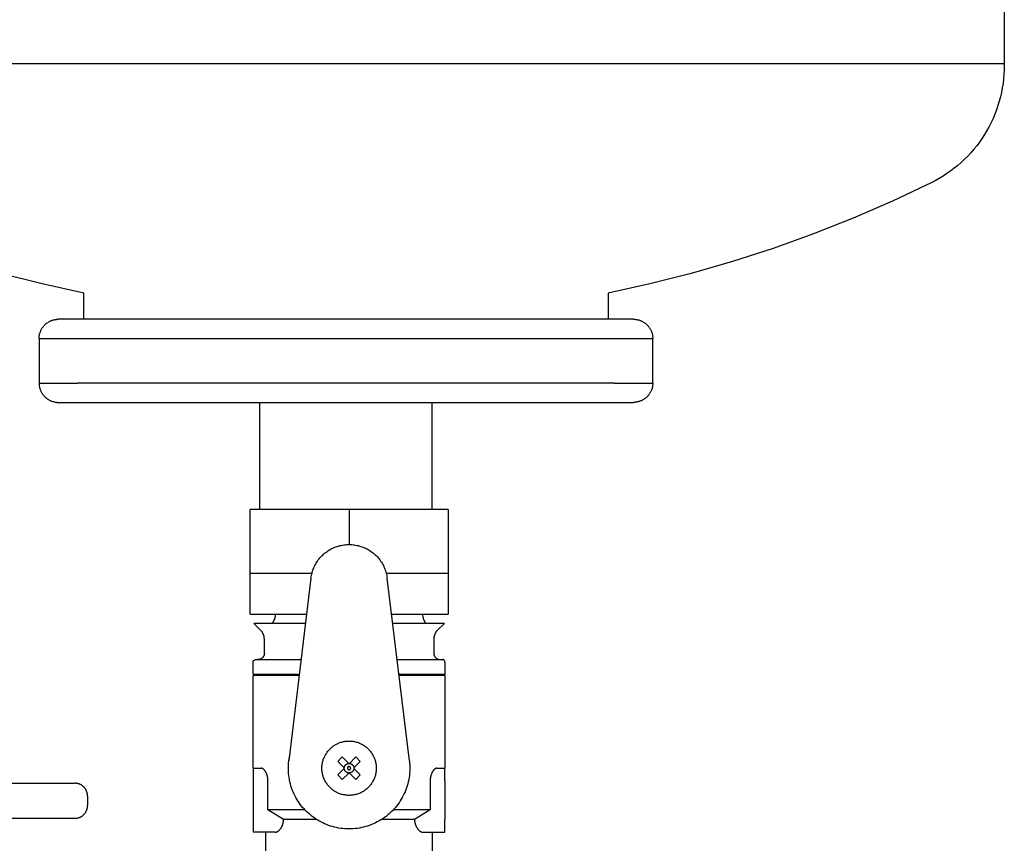
# Model space of a CAD drawing. Units: millimetres. Extents: x -1348 to 2265, y 3126 to 8023.
# Drawn here: x 2110 to 2264, y 5421 to 5550 of the extents above; entities that cross this region are included whole.
import ezdxf

# ---------------------------------------------------------------- set-up
doc = ezdxf.new("R2010")
doc.units = ezdxf.units.MM
doc.header["$LTSCALE"] = 100
for name, color, linetype, true_color in [('Make2D$Visible$Curves$0', 7, 'Continuous', 0xe6e6e6), ('Make2D$Visible$Curves$3DCOLOR40', 40, 'Continuous', 0xffbf00), ('Make2D$Visible$Curves$3DCPCOLOR124', 7, 'Continuous', 0x009972)]:
    doc.layers.add(name, color=color, linetype=linetype, true_color=true_color)

msp = doc.modelspace()

# ---------------------------------------------------------------- linework, layer by layer
at = {"layer": 'Make2D$Visible$Curves$0'}
for points in [[(2016.23, 5430.78), (2118.55, 5430.78)], [(2119.96, 5430.2), (2119.91, 5430.24), (2119.86, 5430.29), (2119.81, 5430.33), (2119.76, 5430.38), (2119.7, 5430.42), (2119.65, 5430.46), (2119.59, 5430.49), (2119.53, 5430.53), (2119.47, 5430.56), (2119.41, 5430.59), (2119.35, 5430.62), (2119.28, 5430.64), (2119.22, 5430.67), (2119.15, 5430.69), (2119.09, 5430.71), (2119.02, 5430.73), (2118.96, 5430.74), (2118.89, 5430.75), (2118.82, 5430.76), (2118.75, 5430.77), (2118.69, 5430.78), (2118.62, 5430.78), (2118.55, 5430.78)], [(2120.55, 5428.78), (2120.55, 5428.85), (2120.55, 5428.92), (2120.54, 5428.99), (2120.53, 5429.06), (2120.52, 5429.12), (2120.51, 5429.19), (2120.49, 5429.26), (2120.48, 5429.32), (2120.46, 5429.39), (2120.43, 5429.45), (2120.41, 5429.52), (2120.38, 5429.58), (2120.36, 5429.64), (2120.33, 5429.7), (2120.29, 5429.76), (2120.26, 5429.82), (2120.22, 5429.88), (2120.18, 5429.94), (2120.14, 5429.99), (2120.1, 5430.04), (2120.06, 5430.1), (2120.01, 5430.15), (2119.96, 5430.2)], [(2120.55, 5428.78), (2120.55, 5427.28)], [(2119.96, 5425.87), (2120.01, 5425.92), (2120.06, 5425.97), (2120.1, 5426.02), (2120.14, 5426.07), (2120.18, 5426.13), (2120.22, 5426.19), (2120.26, 5426.24), (2120.29, 5426.3), (2120.33, 5426.36), (2120.36, 5426.42), (2120.38, 5426.49), (2120.41, 5426.55), (2120.43, 5426.61), (2120.46, 5426.68), (2120.48, 5426.74), (2120.49, 5426.81), (2120.51, 5426.88), (2120.52, 5426.94), (2120.53, 5427.01), (2120.54, 5427.08), (2120.55, 5427.15), (2120.55, 5427.21), (2120.55, 5427.28)], [(2118.55, 5425.28), (2118.62, 5425.28), (2118.69, 5425.29), (2118.75, 5425.29), (2118.82, 5425.3), (2118.89, 5425.31), (2118.96, 5425.32), (2119.02, 5425.34), (2119.09, 5425.36), (2119.15, 5425.38), (2119.22, 5425.4), (2119.28, 5425.42), (2119.35, 5425.45), (2119.41, 5425.48), (2119.47, 5425.51), (2119.53, 5425.54), (2119.59, 5425.57), (2119.65, 5425.61), (2119.7, 5425.65), (2119.76, 5425.69), (2119.81, 5425.73), (2119.86, 5425.78), (2119.91, 5425.82), (2119.96, 5425.87)], [(2118.55, 5425.28), (2016.23, 5425.28)]]:
    msp.add_lwpolyline(points, dxfattribs=at)
at = {"layer": 'Make2D$Visible$Curves$3DCOLOR40'}
for points in [[(2161.47, 5473.63), (2145.97, 5473.63)], [(2145.97, 5463.63), (2145.97, 5473.63)], [(2161.47, 5473.63), (2161.47, 5468.13)], [(2176.97, 5473.63), (2161.47, 5473.63)], [(2176.97, 5473.63), (2176.97, 5463.63)], [(2145.97, 5463.63), (2153.72, 5463.63)], [(2145.97, 5457.21), (2145.97, 5463.63)], [(2153.72, 5463.63), (2155.66, 5463.63)], [(2167.28, 5463.63), (2169.22, 5463.63)], [(2169.22, 5463.63), (2176.97, 5463.63)], [(2176.97, 5463.63), (2176.97, 5457.21)], [(2145.97, 5457.21), (2154.82, 5457.21)], [(2149.38, 5455.79), (2149.43, 5455.84), (2149.47, 5455.89), (2149.52, 5455.95), (2149.56, 5456), (2149.6, 5456.05), (2149.64, 5456.11), (2149.68, 5456.17), (2149.71, 5456.23), (2149.74, 5456.29), (2149.77, 5456.35), (2149.8, 5456.41), (2149.83, 5456.47), (2149.85, 5456.54), (2149.87, 5456.6), (2149.89, 5456.67), (2149.91, 5456.73), (2149.92, 5456.8), (2149.94, 5456.87), (2149.95, 5456.94), (2149.96, 5457), (2149.96, 5457.07), (2149.97, 5457.14), (2149.97, 5457.21)], [(2168.11, 5457.21), (2176.97, 5457.21)], [(2172.97, 5457.21), (2172.97, 5457.14), (2172.97, 5457.07), (2172.98, 5457), (2172.99, 5456.94), (2173, 5456.87), (2173.01, 5456.8), (2173.02, 5456.73), (2173.04, 5456.67), (2173.06, 5456.6), (2173.08, 5456.54), (2173.11, 5456.47), (2173.13, 5456.41), (2173.16, 5456.35), (2173.19, 5456.29), (2173.22, 5456.23), (2173.26, 5456.17), (2173.29, 5456.11), (2173.33, 5456.05), (2173.37, 5456), (2173.42, 5455.95), (2173.46, 5455.89), (2173.51, 5455.84), (2173.55, 5455.79)], [(2154.01, 5455.79), (2146.55, 5455.79)], [(2147.63, 5454.72), (2146.55, 5455.79)], [(2148.22, 5453.3), (2148.22, 5453.37), (2148.21, 5453.44), (2148.21, 5453.51), (2148.2, 5453.57), (2148.19, 5453.64), (2148.17, 5453.71), (2148.16, 5453.77), (2148.14, 5453.84), (2148.12, 5453.91), (2148.1, 5453.97), (2148.08, 5454.03), (2148.05, 5454.1), (2148.02, 5454.16), (2147.99, 5454.22), (2147.96, 5454.28), (2147.93, 5454.34), (2147.89, 5454.4), (2147.85, 5454.45), (2147.81, 5454.51), (2147.77, 5454.56), (2147.72, 5454.62), (2147.68, 5454.67), (2147.63, 5454.72)], [(2154.65, 5455.79), (2154.01, 5455.79)], [(2176.38, 5455.79), (2168.28, 5455.79)], [(2175.3, 5454.72), (2175.26, 5454.67), (2175.21, 5454.62), (2175.17, 5454.56), (2175.12, 5454.51), (2175.08, 5454.45), (2175.04, 5454.4), (2175.01, 5454.34), (2174.97, 5454.28), (2174.94, 5454.22), (2174.91, 5454.16), (2174.88, 5454.1), (2174.86, 5454.03), (2174.83, 5453.97), (2174.81, 5453.91), (2174.79, 5453.84), (2174.77, 5453.77), (2174.76, 5453.71), (2174.75, 5453.64), (2174.74, 5453.57), (2174.73, 5453.51), (2174.72, 5453.44), (2174.72, 5453.37), (2174.72, 5453.3)], [(2176.38, 5455.79), (2175.3, 5454.72)], [(2148.22, 5451.13), (2148.22, 5453.3)], [(2174.72, 5453.3), (2174.72, 5451.13)], [(2146.47, 5449.73), (2146.47, 5449.74), (2146.47, 5449.76), (2146.47, 5449.77), (2146.47, 5449.78), (2146.47, 5449.8), (2146.48, 5449.81), (2146.48, 5449.82), (2146.48, 5449.84), (2146.49, 5449.85), (2146.49, 5449.86), (2146.49, 5449.88), (2146.5, 5449.89), (2146.51, 5449.9), (2146.51, 5449.91), (2146.52, 5449.93), (2146.52, 5449.94), (2146.53, 5449.95), (2146.54, 5449.96), (2146.55, 5449.97), (2146.56, 5449.98), (2146.57, 5449.99), (2146.57, 5450), (2146.58, 5450.01), (2146.59, 5450.02), (2146.6, 5450.03), (2146.61, 5450.04), (2146.63, 5450.05), (2146.64, 5450.06), (2146.65, 5450.06), (2146.66, 5450.07), (2146.67, 5450.08), (2146.68, 5450.08), (2146.69, 5450.09), (2146.71, 5450.1), (2146.72, 5450.1), (2146.73, 5450.11), (2146.75, 5450.11), (2146.76, 5450.11), (2146.77, 5450.12), (2146.79, 5450.12), (2146.8, 5450.12), (2146.81, 5450.13), (2146.83, 5450.13), (2146.84, 5450.13), (2146.85, 5450.13), (2146.87, 5450.13)], [(2146.87, 5450.13), (2153.96, 5450.13)], [(2148.22, 5451.13), (2148.22, 5451.1), (2148.21, 5451.06), (2148.21, 5451.03), (2148.21, 5450.99), (2148.2, 5450.96), (2148.2, 5450.93), (2148.19, 5450.89), (2148.18, 5450.86), (2148.17, 5450.83), (2148.16, 5450.79), (2148.15, 5450.76), (2148.13, 5450.73), (2148.12, 5450.7), (2148.1, 5450.67), (2148.09, 5450.64), (2148.07, 5450.61), (2148.05, 5450.58), (2148.03, 5450.55), (2148.01, 5450.53), (2147.99, 5450.5), (2147.97, 5450.47), (2147.95, 5450.45), (2147.92, 5450.42), (2147.9, 5450.4), (2147.87, 5450.38), (2147.85, 5450.35), (2147.82, 5450.33), (2147.79, 5450.31), (2147.77, 5450.29), (2147.74, 5450.27), (2147.71, 5450.26), (2147.68, 5450.24), (2147.65, 5450.23), (2147.62, 5450.21), (2147.58, 5450.2), (2147.55, 5450.19), (2147.52, 5450.18), (2147.49, 5450.17), (2147.45, 5450.16), (2147.42, 5450.15), (2147.39, 5450.14), (2147.35, 5450.14), (2147.32, 5450.13), (2147.28, 5450.13), (2147.25, 5450.13), (2147.22, 5450.13)], [(2168.97, 5450.13), (2176.07, 5450.13)], [(2174.72, 5451.13), (2174.72, 5451.09), (2174.72, 5451.06), (2174.72, 5451.02), (2174.73, 5450.99), (2174.73, 5450.96), (2174.74, 5450.92), (2174.75, 5450.89), (2174.76, 5450.85), (2174.77, 5450.82), (2174.78, 5450.79), (2174.79, 5450.75), (2174.8, 5450.72), (2174.82, 5450.69), (2174.83, 5450.66), (2174.85, 5450.63), (2174.87, 5450.6), (2174.89, 5450.57), (2174.91, 5450.54), (2174.93, 5450.51), (2174.95, 5450.49), (2174.97, 5450.46), (2175, 5450.43), (2175.02, 5450.41), (2175.05, 5450.39), (2175.07, 5450.36), (2175.1, 5450.34), (2175.13, 5450.32), (2175.16, 5450.3), (2175.19, 5450.28), (2175.22, 5450.26), (2175.25, 5450.25), (2175.28, 5450.23), (2175.31, 5450.22), (2175.34, 5450.2), (2175.37, 5450.19), (2175.41, 5450.18), (2175.44, 5450.17), (2175.47, 5450.16), (2175.51, 5450.15), (2175.54, 5450.14), (2175.58, 5450.14), (2175.61, 5450.13), (2175.65, 5450.13), (2175.68, 5450.13), (2175.72, 5450.13)], [(2176.47, 5449.73), (2176.47, 5449.74), (2176.47, 5449.76), (2176.46, 5449.77), (2176.46, 5449.78), (2176.46, 5449.8), (2176.46, 5449.81), (2176.46, 5449.82), (2176.45, 5449.84), (2176.45, 5449.85), (2176.44, 5449.86), (2176.44, 5449.88), (2176.43, 5449.89), (2176.43, 5449.9), (2176.42, 5449.91), (2176.42, 5449.93), (2176.41, 5449.94), (2176.4, 5449.95), (2176.39, 5449.96), (2176.39, 5449.97), (2176.38, 5449.98), (2176.37, 5449.99), (2176.36, 5450), (2176.35, 5450.01), (2176.34, 5450.02), (2176.33, 5450.03), (2176.32, 5450.04), (2176.31, 5450.05), (2176.3, 5450.06), (2176.29, 5450.06), (2176.27, 5450.07), (2176.26, 5450.08), (2176.25, 5450.08), (2176.24, 5450.09), (2176.23, 5450.1), (2176.21, 5450.1), (2176.2, 5450.11), (2176.19, 5450.11), (2176.17, 5450.11), (2176.16, 5450.12), (2176.15, 5450.12), (2176.13, 5450.12), (2176.12, 5450.13), (2176.11, 5450.13), (2176.09, 5450.13), (2176.08, 5450.13), (2176.07, 5450.13)], [(2146.47, 5447.83), (2146.47, 5449.73)], [(2176.47, 5449.73), (2176.47, 5447.83)], [(2146.47, 5447.83), (2153.68, 5447.83)], [(2146.67, 5447.63), (2146.47, 5447.83)], [(2153.66, 5447.63), (2146.47, 5447.63)], [(2146.47, 5433.13), (2146.47, 5447.63)], [(2169.25, 5447.83), (2176.47, 5447.83)], [(2176.47, 5447.63), (2169.27, 5447.63)], [(2176.47, 5447.83), (2176.27, 5447.63)], [(2176.47, 5447.63), (2176.47, 5433.13)], [(2146.47, 5433.13), (2146.47, 5431.13)], [(2146.47, 5433.13), (2147.72, 5433.13)], [(2148.78, 5431.13), (2148.78, 5431.19), (2148.78, 5431.26), (2148.77, 5431.32), (2148.77, 5431.38), (2148.76, 5431.44), (2148.76, 5431.51), (2148.75, 5431.57), (2148.74, 5431.63), (2148.73, 5431.7), (2148.71, 5431.76), (2148.7, 5431.82), (2148.69, 5431.89), (2148.67, 5431.95), (2148.65, 5432.01), (2148.63, 5432.08), (2148.61, 5432.14), (2148.59, 5432.2), (2148.56, 5432.26), (2148.54, 5432.33), (2148.51, 5432.39), (2148.48, 5432.45), (2148.44, 5432.52), (2148.41, 5432.58), (2148.39, 5432.61), (2148.37, 5432.64), (2148.35, 5432.67), (2148.32, 5432.71), (2148.3, 5432.74), (2148.28, 5432.77), (2148.25, 5432.8), (2148.23, 5432.83), (2148.2, 5432.86), (2148.17, 5432.89), (2148.14, 5432.92), (2148.12, 5432.94), (2148.1, 5432.96), (2148.09, 5432.97), (2148.07, 5432.99), (2148.05, 5433), (2148.03, 5433.02), (2148, 5433.03), (2147.99, 5433.04), (2147.98, 5433.05), (2147.97, 5433.06), (2147.95, 5433.06), (2147.94, 5433.07), (2147.92, 5433.08), (2147.91, 5433.09), (2147.89, 5433.09), (2147.88, 5433.1), (2147.87, 5433.1), (2147.86, 5433.1), (2147.85, 5433.11), (2147.84, 5433.11), (2147.82, 5433.12), (2147.81, 5433.12), (2147.8, 5433.12), (2147.78, 5433.12), (2147.77, 5433.13), (2147.76, 5433.13), (2147.75, 5433.13), (2147.74, 5433.13), (2147.73, 5433.13), (2147.72, 5433.13)], [(2175.21, 5433.13), (2175.2, 5433.13), (2175.19, 5433.13), (2175.18, 5433.13), (2175.17, 5433.13), (2175.16, 5433.13), (2175.15, 5433.12), (2175.14, 5433.12), (2175.12, 5433.12), (2175.11, 5433.12), (2175.1, 5433.11), (2175.09, 5433.11), (2175.07, 5433.1), (2175.06, 5433.1), (2175.05, 5433.1), (2175.04, 5433.09), (2175.03, 5433.09), (2175.01, 5433.08), (2175, 5433.07), (2174.98, 5433.06), (2174.97, 5433.06), (2174.95, 5433.05), (2174.94, 5433.04), (2174.93, 5433.03), (2174.91, 5433.02), (2174.89, 5433), (2174.87, 5432.99), (2174.85, 5432.97), (2174.83, 5432.96), (2174.81, 5432.94), (2174.79, 5432.92), (2174.76, 5432.89), (2174.73, 5432.86), (2174.71, 5432.83), (2174.68, 5432.8), (2174.65, 5432.77), (2174.63, 5432.74), (2174.61, 5432.71), (2174.59, 5432.67), (2174.57, 5432.64), (2174.55, 5432.61), (2174.53, 5432.58), (2174.49, 5432.52), (2174.46, 5432.45), (2174.43, 5432.39), (2174.4, 5432.33), (2174.37, 5432.26), (2174.35, 5432.2), (2174.32, 5432.14), (2174.3, 5432.08), (2174.28, 5432.01), (2174.26, 5431.95), (2174.25, 5431.89), (2174.23, 5431.82), (2174.22, 5431.76), (2174.21, 5431.7), (2174.2, 5431.63), (2174.19, 5431.57), (2174.18, 5431.51), (2174.17, 5431.44), (2174.17, 5431.38), (2174.16, 5431.32), (2174.16, 5431.26), (2174.16, 5431.19), (2174.16, 5431.13)], [(2175.21, 5433.13), (2176.47, 5433.13)], [(2176.47, 5431.13), (2176.47, 5433.13)], [(2146.47, 5431.13), (2146.47, 5425.13)], [(2148.78, 5426.63), (2148.78, 5431.13)], [(2174.16, 5431.13), (2174.16, 5426.63)], [(2176.47, 5431.13), (2176.47, 5425.13)], [(2154.54, 5426.63), (2148.78, 5426.63)], [(2151.22, 5425.13), (2148.78, 5426.63)], [(2174.16, 5426.63), (2168.39, 5426.63)], [(2174.16, 5426.63), (2171.71, 5425.13)], [(2146.47, 5425.13), (2146.47, 5423.13)], [(2149.93, 5423.13), (2149.95, 5423.13), (2149.96, 5423.13), (2149.97, 5423.13), (2149.98, 5423.13), (2149.99, 5423.13), (2150, 5423.13), (2150.02, 5423.14), (2150.03, 5423.14), (2150.04, 5423.14), (2150.05, 5423.14), (2150.06, 5423.14), (2150.08, 5423.15), (2150.09, 5423.15), (2150.1, 5423.15), (2150.12, 5423.16), (2150.15, 5423.17), (2150.17, 5423.18), (2150.2, 5423.19), (2150.22, 5423.2), (2150.25, 5423.21), (2150.27, 5423.22), (2150.29, 5423.24), (2150.32, 5423.25), (2150.34, 5423.27), (2150.37, 5423.28), (2150.39, 5423.3), (2150.42, 5423.32), (2150.44, 5423.34), (2150.46, 5423.36), (2150.49, 5423.38), (2150.51, 5423.4), (2150.54, 5423.42), (2150.56, 5423.44), (2150.58, 5423.47), (2150.61, 5423.49), (2150.63, 5423.52), (2150.66, 5423.54), (2150.68, 5423.57), (2150.7, 5423.6), (2150.73, 5423.63), (2150.75, 5423.66), (2150.77, 5423.69), (2150.79, 5423.72), (2150.82, 5423.76), (2150.84, 5423.79), (2150.86, 5423.83), (2150.88, 5423.86), (2150.9, 5423.9), (2150.93, 5423.94), (2150.95, 5423.98), (2150.97, 5424.02), (2150.99, 5424.07), (2151.01, 5424.11), (2151.03, 5424.16), (2151.05, 5424.2), (2151.06, 5424.25), (2151.08, 5424.3), (2151.1, 5424.35), (2151.12, 5424.41), (2151.13, 5424.46), (2151.14, 5424.51), (2151.16, 5424.57), (2151.17, 5424.63), (2151.18, 5424.69), (2151.19, 5424.75), (2151.2, 5424.81), (2151.21, 5424.87), (2151.21, 5424.93), (2151.22, 5425), (2151.22, 5425.06), (2151.22, 5425.13)], [(2156.34, 5425.13), (2151.22, 5425.13)], [(2171.71, 5425.13), (2166.59, 5425.13)], [(2171.71, 5425.13), (2171.71, 5425.06), (2171.72, 5425), (2171.72, 5424.93), (2171.73, 5424.87), (2171.73, 5424.81), (2171.74, 5424.75), (2171.75, 5424.69), (2171.76, 5424.63), (2171.78, 5424.57), (2171.79, 5424.51), (2171.8, 5424.46), (2171.82, 5424.41), (2171.83, 5424.35), (2171.85, 5424.3), (2171.87, 5424.25), (2171.89, 5424.2), (2171.91, 5424.16), (2171.93, 5424.11), (2171.95, 5424.07), (2171.97, 5424.02), (2171.99, 5423.98), (2172.01, 5423.94), (2172.03, 5423.9), (2172.05, 5423.86), (2172.07, 5423.83), (2172.1, 5423.79), (2172.12, 5423.76), (2172.14, 5423.72), (2172.16, 5423.69), (2172.19, 5423.66), (2172.21, 5423.63), (2172.23, 5423.6), (2172.25, 5423.57), (2172.28, 5423.54), (2172.3, 5423.52), (2172.33, 5423.49), (2172.35, 5423.47), (2172.37, 5423.44), (2172.4, 5423.42), (2172.42, 5423.4), (2172.45, 5423.38), (2172.47, 5423.36), (2172.49, 5423.34), (2172.52, 5423.32), (2172.54, 5423.3), (2172.57, 5423.28), (2172.59, 5423.27), (2172.62, 5423.25), (2172.64, 5423.24), (2172.66, 5423.22), (2172.69, 5423.21), (2172.71, 5423.2), (2172.74, 5423.19), (2172.76, 5423.18), (2172.78, 5423.17), (2172.81, 5423.16), (2172.83, 5423.15), (2172.85, 5423.15), (2172.86, 5423.15), (2172.87, 5423.14), (2172.88, 5423.14), (2172.89, 5423.14), (2172.9, 5423.14), (2172.92, 5423.14), (2172.93, 5423.13), (2172.94, 5423.13), (2172.95, 5423.13), (2172.96, 5423.13), (2172.98, 5423.13), (2172.99, 5423.13), (2173, 5423.13)], [(2176.47, 5423.13), (2176.47, 5425.13)], [(2149.93, 5423.13), (2146.47, 5423.13)], [(2148.47, 5419.63), (2148.47, 5423.13)], [(2173, 5423.13), (2176.47, 5423.13)], [(2174.47, 5423.13), (2174.47, 5419.63)]]:
    msp.add_lwpolyline(points, dxfattribs=at)
at = {"layer": 'Make2D$Visible$Curves$3DCPCOLOR124'}
for points in [[(2263.98, 5638.38), (2263.98, 5543.38)], [(2057.98, 5543.38), (2160.98, 5543.38)], [(2160.98, 5543.38), (2263.98, 5543.38)], [(2263.98, 5543.12), (2263.97, 5542.4), (2263.93, 5541.69), (2263.87, 5540.98), (2263.78, 5540.27), (2263.67, 5539.57), (2263.53, 5538.87), (2263.38, 5538.18), (2263.19, 5537.49), (2262.98, 5536.81), (2262.75, 5536.13), (2262.5, 5535.47), (2262.22, 5534.81), (2261.92, 5534.16), (2261.6, 5533.53), (2261.25, 5532.9), (2260.89, 5532.29), (2260.5, 5531.69), (2260.09, 5531.11), (2259.67, 5530.54), (2259.22, 5529.98), (2258.75, 5529.44), (2258.27, 5528.92), (2257.77, 5528.42), (2257.25, 5527.93), (2256.71, 5527.46), (2256.16, 5527.01), (2255.59, 5526.58), (2255.01, 5526.17), (2254.41, 5525.77), (2253.8, 5525.41), (2253.18, 5525.06), (2252.55, 5524.73)], [(2263.98, 5543.38), (2263.98, 5543.12)], [(2119.98, 5507.48), (2113.44, 5508.91), (2106.94, 5510.55), (2100.51, 5512.41), (2094.14, 5514.47), (2087.83, 5516.73), (2081.61, 5519.2), (2075.46, 5521.87), (2069.41, 5524.73)], [(2252.55, 5524.73), (2246.49, 5521.87), (2240.35, 5519.2), (2234.13, 5516.73), (2227.82, 5514.47), (2221.45, 5512.41), (2215.01, 5510.55), (2208.52, 5508.91), (2201.98, 5507.48)], [(2119.98, 5503.38), (2119.98, 5507.48)], [(2201.98, 5507.48), (2201.98, 5503.38)], [(2112.98, 5500.38), (2112.98, 5500.48), (2112.99, 5500.58), (2112.99, 5500.68), (2113.01, 5500.78), (2113.02, 5500.89), (2113.04, 5500.99), (2113.06, 5501.09), (2113.09, 5501.19), (2113.12, 5501.28), (2113.15, 5501.38), (2113.19, 5501.48), (2113.23, 5501.57), (2113.27, 5501.66), (2113.32, 5501.76), (2113.36, 5501.85), (2113.42, 5501.94), (2113.47, 5502.02), (2113.53, 5502.11), (2113.59, 5502.19), (2113.65, 5502.27), (2113.72, 5502.35), (2113.79, 5502.42), (2113.86, 5502.5), (2113.93, 5502.57), (2114.01, 5502.64), (2114.09, 5502.7), (2114.17, 5502.77), (2114.25, 5502.83), (2114.33, 5502.88), (2114.42, 5502.94), (2114.51, 5502.99), (2114.6, 5503.04), (2114.69, 5503.09), (2114.78, 5503.13), (2114.88, 5503.17), (2114.97, 5503.2), (2115.07, 5503.24), (2115.17, 5503.27), (2115.27, 5503.29), (2115.37, 5503.31), (2115.47, 5503.33), (2115.57, 5503.35), (2115.67, 5503.36), (2115.77, 5503.37), (2115.88, 5503.37), (2115.98, 5503.38)], [(2160.98, 5503.38), (2115.98, 5503.38)], [(2205.98, 5503.38), (2160.98, 5503.38)], [(2205.98, 5503.38), (2206.08, 5503.37), (2206.18, 5503.37), (2206.29, 5503.36), (2206.39, 5503.35), (2206.49, 5503.33), (2206.59, 5503.31), (2206.69, 5503.29), (2206.79, 5503.27), (2206.89, 5503.24), (2206.98, 5503.2), (2207.08, 5503.17), (2207.17, 5503.13), (2207.27, 5503.09), (2207.36, 5503.04), (2207.45, 5502.99), (2207.54, 5502.94), (2207.62, 5502.88), (2207.71, 5502.83), (2207.79, 5502.77), (2207.87, 5502.7), (2207.95, 5502.64), (2208.03, 5502.57), (2208.1, 5502.5), (2208.17, 5502.42), (2208.24, 5502.35), (2208.31, 5502.27), (2208.37, 5502.19), (2208.43, 5502.11), (2208.49, 5502.02), (2208.54, 5501.94), (2208.59, 5501.85), (2208.64, 5501.76), (2208.69, 5501.66), (2208.73, 5501.57), (2208.77, 5501.48), (2208.81, 5501.38), (2208.84, 5501.28), (2208.87, 5501.19), (2208.89, 5501.09), (2208.92, 5500.99), (2208.94, 5500.89), (2208.95, 5500.78), (2208.96, 5500.68), (2208.97, 5500.58), (2208.98, 5500.48), (2208.98, 5500.38)], [(2112.98, 5500.38), (2160.98, 5500.38)], [(2112.98, 5500.38), (2112.98, 5493.38)], [(2160.98, 5500.38), (2208.98, 5500.38)], [(2208.98, 5493.38), (2208.98, 5500.38)], [(2112.98, 5493.38), (2112.98, 5493.27), (2112.99, 5493.17), (2112.99, 5493.07), (2113.01, 5492.97), (2113.02, 5492.87), (2113.04, 5492.77), (2113.06, 5492.67), (2113.09, 5492.57), (2113.12, 5492.47), (2113.15, 5492.37), (2113.19, 5492.28), (2113.23, 5492.18), (2113.27, 5492.09), (2113.32, 5492), (2113.36, 5491.91), (2113.42, 5491.82), (2113.47, 5491.73), (2113.53, 5491.65), (2113.59, 5491.56), (2113.65, 5491.48), (2113.72, 5491.4), (2113.79, 5491.33), (2113.86, 5491.26), (2113.93, 5491.18), (2114.01, 5491.12), (2114.09, 5491.05), (2114.17, 5490.99), (2114.25, 5490.93), (2114.33, 5490.87), (2114.42, 5490.81), (2114.51, 5490.76), (2114.6, 5490.71), (2114.69, 5490.67), (2114.78, 5490.62), (2114.88, 5490.59), (2114.97, 5490.55), (2115.07, 5490.52), (2115.17, 5490.49), (2115.27, 5490.46), (2115.37, 5490.44), (2115.47, 5490.42), (2115.57, 5490.4), (2115.67, 5490.39), (2115.77, 5490.38), (2115.88, 5490.38), (2115.98, 5490.38)], [(2112.98, 5493.38), (2118.98, 5493.38)], [(2160.98, 5493.38), (2118.98, 5493.38)], [(2202.98, 5493.38), (2160.98, 5493.38)], [(2202.98, 5493.38), (2208.98, 5493.38)], [(2208.98, 5493.38), (2208.98, 5493.27), (2208.97, 5493.17), (2208.96, 5493.07), (2208.95, 5492.97), (2208.94, 5492.87), (2208.92, 5492.77), (2208.89, 5492.67), (2208.87, 5492.57), (2208.84, 5492.47), (2208.81, 5492.37), (2208.77, 5492.28), (2208.73, 5492.18), (2208.69, 5492.09), (2208.64, 5492), (2208.59, 5491.91), (2208.54, 5491.82), (2208.49, 5491.73), (2208.43, 5491.65), (2208.37, 5491.56), (2208.31, 5491.48), (2208.24, 5491.4), (2208.17, 5491.33), (2208.1, 5491.26), (2208.03, 5491.18), (2207.95, 5491.12), (2207.87, 5491.05), (2207.79, 5490.99), (2207.71, 5490.93), (2207.62, 5490.87), (2207.54, 5490.81), (2207.45, 5490.76), (2207.36, 5490.71), (2207.27, 5490.67), (2207.17, 5490.62), (2207.08, 5490.59), (2206.98, 5490.55), (2206.89, 5490.52), (2206.79, 5490.49), (2206.69, 5490.46), (2206.59, 5490.44), (2206.49, 5490.42), (2206.39, 5490.4), (2206.29, 5490.39), (2206.18, 5490.38), (2206.08, 5490.38), (2205.98, 5490.38)], [(2115.98, 5490.38), (2160.98, 5490.38)], [(2147.53, 5473.63), (2147.53, 5490.38)], [(2160.98, 5490.38), (2205.98, 5490.38)], [(2174.43, 5490.38), (2174.43, 5473.63)], [(2155.51, 5462.85), (2155.54, 5463.06), (2155.57, 5463.26), (2155.62, 5463.47), (2155.67, 5463.67), (2155.72, 5463.87), (2155.79, 5464.06), (2155.86, 5464.26), (2155.93, 5464.45), (2156.02, 5464.64), (2156.11, 5464.83), (2156.2, 5465.01), (2156.31, 5465.19), (2156.41, 5465.37), (2156.53, 5465.54), (2156.65, 5465.71), (2156.78, 5465.87), (2156.91, 5466.03), (2157.05, 5466.19), (2157.19, 5466.34), (2157.34, 5466.48), (2157.49, 5466.62), (2157.65, 5466.76), (2157.81, 5466.88), (2157.97, 5467.01), (2158.14, 5467.13), (2158.32, 5467.24), (2158.5, 5467.34), (2158.68, 5467.44), (2158.86, 5467.54), (2159.05, 5467.62), (2159.24, 5467.7), (2159.44, 5467.78), (2159.63, 5467.84), (2159.83, 5467.9), (2160.03, 5467.96), (2160.23, 5468), (2160.44, 5468.04), (2160.64, 5468.07), (2160.85, 5468.1), (2161.05, 5468.12), (2161.26, 5468.13), (2161.47, 5468.13), (2161.67, 5468.13), (2161.88, 5468.12), (2162.09, 5468.1), (2162.29, 5468.07), (2162.5, 5468.04), (2162.7, 5468), (2162.9, 5467.96), (2163.1, 5467.9), (2163.3, 5467.84), (2163.5, 5467.78), (2163.69, 5467.7), (2163.88, 5467.62), (2164.07, 5467.54), (2164.25, 5467.44), (2164.44, 5467.34), (2164.61, 5467.24), (2164.79, 5467.13), (2164.96, 5467.01), (2165.13, 5466.88), (2165.29, 5466.76), (2165.45, 5466.62), (2165.6, 5466.48), (2165.75, 5466.34), (2165.89, 5466.19), (2166.03, 5466.03), (2166.16, 5465.87), (2166.28, 5465.71), (2166.4, 5465.54), (2166.52, 5465.37), (2166.63, 5465.19), (2166.73, 5465.01), (2166.83, 5464.83), (2166.92, 5464.64), (2167, 5464.45), (2167.08, 5464.26), (2167.15, 5464.06), (2167.21, 5463.87), (2167.27, 5463.67), (2167.32, 5463.47), (2167.36, 5463.26), (2167.39, 5463.06), (2167.42, 5462.85)], [(2155.51, 5462.85), (2152.04, 5434.28)], [(2170.9, 5434.28), (2167.42, 5462.85)], [(2161.47, 5428.88), (2161.32, 5428.88), (2161.17, 5428.89), (2161.03, 5428.9), (2160.88, 5428.92), (2160.74, 5428.94), (2160.59, 5428.97), (2160.45, 5429), (2160.31, 5429.04), (2160.17, 5429.08), (2160.03, 5429.13), (2159.89, 5429.18), (2159.76, 5429.24), (2159.62, 5429.3), (2159.49, 5429.37), (2159.36, 5429.44), (2159.24, 5429.51), (2159.11, 5429.59), (2158.99, 5429.67), (2158.87, 5429.76), (2158.76, 5429.85), (2158.65, 5429.95), (2158.54, 5430.05), (2158.44, 5430.15), (2158.33, 5430.26), (2158.24, 5430.37), (2158.14, 5430.48), (2158.05, 5430.6), (2157.97, 5430.72), (2157.89, 5430.84), (2157.81, 5430.96), (2157.74, 5431.09), (2157.67, 5431.22), (2157.61, 5431.35), (2157.55, 5431.49), (2157.49, 5431.62), (2157.44, 5431.76), (2157.4, 5431.9), (2157.36, 5432.04), (2157.32, 5432.18), (2157.29, 5432.33), (2157.27, 5432.47), (2157.25, 5432.62), (2157.23, 5432.76), (2157.22, 5432.91), (2157.22, 5433.06), (2157.22, 5433.2), (2157.22, 5433.35), (2157.23, 5433.5), (2157.25, 5433.64), (2157.27, 5433.79), (2157.29, 5433.93), (2157.32, 5434.08), (2157.36, 5434.22), (2157.4, 5434.36), (2157.44, 5434.5), (2157.49, 5434.64), (2157.55, 5434.77), (2157.61, 5434.91), (2157.67, 5435.04), (2157.74, 5435.17), (2157.81, 5435.3), (2157.89, 5435.42), (2157.97, 5435.54), (2158.05, 5435.66), (2158.14, 5435.78), (2158.24, 5435.89), (2158.33, 5436), (2158.44, 5436.11), (2158.54, 5436.21), (2158.65, 5436.31), (2158.76, 5436.41), (2158.87, 5436.5), (2158.99, 5436.58), (2159.11, 5436.67), (2159.24, 5436.75), (2159.36, 5436.82), (2159.49, 5436.89), (2159.62, 5436.96), (2159.76, 5437.02), (2159.89, 5437.08), (2160.03, 5437.13), (2160.17, 5437.18), (2160.31, 5437.22), (2160.45, 5437.26), (2160.59, 5437.29), (2160.74, 5437.32), (2160.88, 5437.34), (2161.03, 5437.36), (2161.17, 5437.37), (2161.32, 5437.38), (2161.47, 5437.38)], [(2161.47, 5437.38), (2161.61, 5437.38), (2161.76, 5437.37), (2161.91, 5437.36), (2162.05, 5437.34), (2162.2, 5437.32), (2162.34, 5437.29), (2162.48, 5437.26), (2162.63, 5437.22), (2162.77, 5437.18), (2162.9, 5437.13), (2163.04, 5437.08), (2163.18, 5437.02), (2163.31, 5436.96), (2163.44, 5436.89), (2163.57, 5436.82), (2163.7, 5436.75), (2163.82, 5436.67), (2163.94, 5436.58), (2164.06, 5436.5), (2164.17, 5436.41), (2164.28, 5436.31), (2164.39, 5436.21), (2164.5, 5436.11), (2164.6, 5436), (2164.7, 5435.89), (2164.79, 5435.78), (2164.88, 5435.66), (2164.96, 5435.54), (2165.05, 5435.42), (2165.12, 5435.3), (2165.2, 5435.17), (2165.26, 5435.04), (2165.33, 5434.91), (2165.39, 5434.77), (2165.44, 5434.64), (2165.49, 5434.5), (2165.54, 5434.36), (2165.58, 5434.22), (2165.61, 5434.08), (2165.64, 5433.93), (2165.67, 5433.79), (2165.69, 5433.64), (2165.7, 5433.5), (2165.71, 5433.35), (2165.72, 5433.2), (2165.72, 5433.06), (2165.71, 5432.91), (2165.7, 5432.76), (2165.69, 5432.62), (2165.67, 5432.47), (2165.64, 5432.33), (2165.61, 5432.18), (2165.58, 5432.04), (2165.54, 5431.9), (2165.49, 5431.76), (2165.44, 5431.62), (2165.39, 5431.49), (2165.33, 5431.35), (2165.26, 5431.22), (2165.2, 5431.09), (2165.12, 5430.96), (2165.05, 5430.84), (2164.96, 5430.72), (2164.88, 5430.6), (2164.79, 5430.48), (2164.7, 5430.37), (2164.6, 5430.26), (2164.5, 5430.15), (2164.39, 5430.05), (2164.28, 5429.95), (2164.17, 5429.85), (2164.06, 5429.76), (2163.94, 5429.67), (2163.82, 5429.59), (2163.7, 5429.51), (2163.57, 5429.44), (2163.44, 5429.37), (2163.31, 5429.3), (2163.18, 5429.24), (2163.04, 5429.18), (2162.9, 5429.13), (2162.77, 5429.08), (2162.63, 5429.04), (2162.48, 5429), (2162.34, 5428.97), (2162.2, 5428.94), (2162.05, 5428.92), (2161.91, 5428.9), (2161.76, 5428.89), (2161.61, 5428.88), (2161.47, 5428.88)], [(2152.04, 5434.28), (2152.08, 5434.6), (2152.14, 5434.91), (2152.2, 5435.23)], [(2159.7, 5434.19), (2160.41, 5434.9)], [(2160.41, 5434.9), (2161.42, 5433.88)], [(2161.51, 5433.88), (2162.53, 5434.9)], [(2162.53, 5434.9), (2163.23, 5434.19)], [(2161.47, 5423.63), (2161.14, 5423.64), (2160.81, 5423.65), (2160.48, 5423.68), (2160.16, 5423.72), (2159.83, 5423.77), (2159.51, 5423.83), (2159.19, 5423.91), (2158.88, 5423.99), (2158.56, 5424.08), (2158.25, 5424.19), (2157.94, 5424.31), (2157.64, 5424.43), (2157.34, 5424.57), (2157.05, 5424.72), (2156.76, 5424.88), (2156.48, 5425.04), (2156.21, 5425.22), (2155.94, 5425.41), (2155.67, 5425.6), (2155.42, 5425.81), (2155.17, 5426.02), (2154.92, 5426.24), (2154.69, 5426.47), (2154.47, 5426.71), (2154.25, 5426.95), (2154.04, 5427.21), (2153.84, 5427.47), (2153.65, 5427.73), (2153.47, 5428.01), (2153.29, 5428.29), (2153.13, 5428.57), (2152.98, 5428.86), (2152.84, 5429.16), (2152.71, 5429.46), (2152.58, 5429.76), (2152.47, 5430.07), (2152.37, 5430.38), (2152.28, 5430.7), (2152.2, 5431.02), (2152.14, 5431.34), (2152.08, 5431.66), (2152.04, 5431.99), (2152, 5432.31), (2151.98, 5432.64), (2151.97, 5432.97), (2151.97, 5433.29), (2151.98, 5433.62), (2152, 5433.95), (2152.04, 5434.28)], [(2160.3, 5433.59), (2159.7, 5434.19)], [(2159.7, 5432.07), (2160.72, 5433.09)], [(2160.72, 5433.17), (2160.3, 5433.59)], [(2160.72, 5433.17), (2160.72, 5433.2), (2160.72, 5433.22), (2160.73, 5433.25), (2160.73, 5433.27), (2160.74, 5433.3), (2160.74, 5433.33), (2160.75, 5433.35), (2160.76, 5433.38), (2160.77, 5433.4), (2160.78, 5433.42), (2160.79, 5433.45), (2160.8, 5433.47), (2160.81, 5433.49), (2160.82, 5433.52), (2160.84, 5433.54), (2160.85, 5433.56), (2160.87, 5433.58), (2160.88, 5433.6), (2160.9, 5433.62), (2160.92, 5433.64), (2160.94, 5433.66), (2160.96, 5433.68), (2160.97, 5433.7), (2160.99, 5433.71), (2161.01, 5433.73), (2161.04, 5433.74), (2161.06, 5433.76), (2161.08, 5433.77), (2161.1, 5433.78), (2161.13, 5433.8), (2161.15, 5433.81), (2161.17, 5433.82), (2161.2, 5433.83), (2161.22, 5433.84), (2161.25, 5433.85), (2161.27, 5433.85), (2161.3, 5433.86), (2161.32, 5433.87), (2161.35, 5433.87), (2161.37, 5433.87), (2161.4, 5433.88), (2161.42, 5433.88)], [(2160.72, 5433.09), (2160.72, 5433.11), (2160.72, 5433.13), (2160.72, 5433.15), (2160.72, 5433.17)], [(2161.42, 5432.38), (2161.4, 5432.38), (2161.37, 5432.39), (2161.35, 5432.39), (2161.32, 5432.39), (2161.3, 5432.4), (2161.27, 5432.41), (2161.25, 5432.41), (2161.22, 5432.42), (2161.2, 5432.43), (2161.17, 5432.44), (2161.15, 5432.45), (2161.13, 5432.46), (2161.1, 5432.47), (2161.08, 5432.49), (2161.06, 5432.5), (2161.04, 5432.52), (2161.01, 5432.53), (2160.99, 5432.55), (2160.97, 5432.56), (2160.96, 5432.58), (2160.94, 5432.6), (2160.92, 5432.62), (2160.9, 5432.64), (2160.88, 5432.66), (2160.87, 5432.68), (2160.85, 5432.7), (2160.84, 5432.72), (2160.82, 5432.74), (2160.81, 5432.76), (2160.8, 5432.79), (2160.79, 5432.81), (2160.78, 5432.84), (2160.77, 5432.86), (2160.76, 5432.88), (2160.75, 5432.91), (2160.74, 5432.93), (2160.74, 5432.96), (2160.73, 5432.98), (2160.73, 5433.01), (2160.72, 5433.04), (2160.72, 5433.06), (2160.72, 5433.09)], [(2161.42, 5433.88), (2161.45, 5433.88), (2161.47, 5433.88), (2161.49, 5433.88), (2161.51, 5433.88)], [(2170.9, 5434.28), (2170.93, 5433.95), (2170.95, 5433.62), (2170.97, 5433.29), (2170.97, 5432.97), (2170.95, 5432.64), (2170.93, 5432.31), (2170.9, 5431.99), (2170.85, 5431.66), (2170.8, 5431.34), (2170.73, 5431.02), (2170.65, 5430.7), (2170.56, 5430.38), (2170.46, 5430.07), (2170.35, 5429.76), (2170.23, 5429.46), (2170.1, 5429.16), (2169.95, 5428.86), (2169.8, 5428.57), (2169.64, 5428.29), (2169.47, 5428.01), (2169.29, 5427.73), (2169.09, 5427.47), (2168.89, 5427.21), (2168.69, 5426.95), (2168.47, 5426.71), (2168.24, 5426.47), (2168.01, 5426.24), (2167.77, 5426.02), (2167.52, 5425.81), (2167.26, 5425.6), (2167, 5425.41), (2166.73, 5425.22), (2166.45, 5425.04), (2166.17, 5424.88), (2165.88, 5424.72), (2165.59, 5424.57), (2165.29, 5424.43), (2164.99, 5424.31), (2164.68, 5424.19), (2164.37, 5424.08), (2164.06, 5423.99), (2163.74, 5423.91), (2163.42, 5423.83), (2163.1, 5423.77), (2162.77, 5423.72), (2162.45, 5423.68), (2162.12, 5423.65), (2161.79, 5423.64), (2161.47, 5423.63)], [(2161.51, 5433.88), (2161.53, 5433.88), (2161.56, 5433.87), (2161.59, 5433.87), (2161.61, 5433.87), (2161.64, 5433.86), (2161.66, 5433.85), (2161.69, 5433.85), (2161.71, 5433.84), (2161.74, 5433.83), (2161.76, 5433.82), (2161.78, 5433.81), (2161.81, 5433.8), (2161.83, 5433.78), (2161.85, 5433.77), (2161.88, 5433.76), (2161.9, 5433.74), (2161.92, 5433.73), (2161.94, 5433.71), (2161.96, 5433.7), (2161.98, 5433.68), (2162, 5433.66)], [(2162.22, 5433.09), (2162.21, 5433.06), (2162.21, 5433.04), (2162.21, 5433.01), (2162.2, 5432.98), (2162.2, 5432.96), (2162.19, 5432.93), (2162.18, 5432.91), (2162.18, 5432.88), (2162.17, 5432.86), (2162.16, 5432.84), (2162.15, 5432.81), (2162.13, 5432.79), (2162.12, 5432.76), (2162.11, 5432.74), (2162.1, 5432.72), (2162.08, 5432.7), (2162.07, 5432.68), (2162.05, 5432.66), (2162.03, 5432.64), (2162.02, 5432.62), (2162, 5432.6), (2161.98, 5432.58), (2161.96, 5432.56), (2161.94, 5432.55), (2161.92, 5432.53), (2161.9, 5432.52), (2161.88, 5432.5), (2161.85, 5432.49), (2161.83, 5432.47), (2161.81, 5432.46), (2161.78, 5432.45), (2161.76, 5432.44), (2161.74, 5432.43), (2161.71, 5432.42), (2161.69, 5432.41), (2161.66, 5432.41), (2161.64, 5432.4), (2161.61, 5432.39), (2161.59, 5432.39), (2161.56, 5432.39), (2161.53, 5432.38), (2161.51, 5432.38)], [(2162, 5433.66), (2162.02, 5433.64), (2162.03, 5433.62), (2162.05, 5433.6), (2162.07, 5433.58), (2162.08, 5433.56), (2162.1, 5433.54), (2162.11, 5433.52), (2162.12, 5433.49), (2162.13, 5433.47), (2162.15, 5433.45), (2162.16, 5433.42), (2162.17, 5433.4), (2162.18, 5433.38), (2162.18, 5433.35), (2162.19, 5433.33), (2162.2, 5433.3), (2162.2, 5433.27), (2162.21, 5433.25), (2162.21, 5433.22), (2162.21, 5433.2), (2162.22, 5433.17)], [(2163.23, 5434.19), (2162.22, 5433.17)], [(2162.22, 5433.17), (2162.22, 5433.15), (2162.22, 5433.13), (2162.22, 5433.11), (2162.22, 5433.09)], [(2162.22, 5433.09), (2163.23, 5432.07)], [(2160.41, 5431.36), (2159.7, 5432.07)], [(2161.42, 5432.38), (2160.41, 5431.36)], [(2161.51, 5432.38), (2161.49, 5432.38), (2161.47, 5432.38), (2161.45, 5432.38), (2161.42, 5432.38)], [(2162.53, 5431.36), (2161.51, 5432.38)], [(2163.23, 5432.07), (2162.53, 5431.36)]]:
    msp.add_lwpolyline(points, dxfattribs=at)
msp.add_lwpolyline([(2161.64, 5432.95), (2161.65, 5432.96), (2161.66, 5432.96), (2161.66, 5432.97), (2161.67, 5432.98), (2161.67, 5432.99), (2161.68, 5432.99), (2161.68, 5433), (2161.69, 5433.01), (2161.69, 5433.02), (2161.69, 5433.02), (2161.7, 5433.03), (2161.7, 5433.04), (2161.7, 5433.05), (2161.71, 5433.06), (2161.71, 5433.06), (2161.71, 5433.07), (2161.71, 5433.08), (2161.71, 5433.09), (2161.72, 5433.1), (2161.72, 5433.11), (2161.72, 5433.12), (2161.72, 5433.12), (2161.72, 5433.13), (2161.72, 5433.14), (2161.72, 5433.15), (2161.72, 5433.16), (2161.71, 5433.17), (2161.71, 5433.18), (2161.71, 5433.18), (2161.71, 5433.19), (2161.71, 5433.2), (2161.7, 5433.21), (2161.7, 5433.22), (2161.7, 5433.23), (2161.69, 5433.23), (2161.69, 5433.24), (2161.69, 5433.25), (2161.68, 5433.26), (2161.68, 5433.26), (2161.67, 5433.27), (2161.67, 5433.28), (2161.66, 5433.29), (2161.66, 5433.29), (2161.65, 5433.3), (2161.65, 5433.31), (2161.64, 5433.31), (2161.63, 5433.32), (2161.63, 5433.32), (2161.62, 5433.33), (2161.61, 5433.33), (2161.61, 5433.34), (2161.6, 5433.34), (2161.59, 5433.35), (2161.58, 5433.35), (2161.58, 5433.36), (2161.57, 5433.36), (2161.56, 5433.36), (2161.55, 5433.37), (2161.54, 5433.37), (2161.53, 5433.37), (2161.53, 5433.37), (2161.52, 5433.37), (2161.51, 5433.38), (2161.5, 5433.38), (2161.49, 5433.38), (2161.48, 5433.38), (2161.47, 5433.38), (2161.47, 5433.38), (2161.46, 5433.38), (2161.45, 5433.38), (2161.44, 5433.38), (2161.43, 5433.38), (2161.42, 5433.38), (2161.41, 5433.37), (2161.41, 5433.37), (2161.4, 5433.37), (2161.39, 5433.37), (2161.38, 5433.36), (2161.37, 5433.36), (2161.36, 5433.36), (2161.36, 5433.35), (2161.35, 5433.35), (2161.34, 5433.35), (2161.33, 5433.34), (2161.33, 5433.34), (2161.32, 5433.33), (2161.31, 5433.33), (2161.31, 5433.32), (2161.3, 5433.32), (2161.29, 5433.31), (2161.29, 5433.3), (2161.28, 5433.3), (2161.27, 5433.29), (2161.27, 5433.28), (2161.26, 5433.28), (2161.26, 5433.27), (2161.25, 5433.26), (2161.25, 5433.26), (2161.25, 5433.25), (2161.24, 5433.24), (2161.24, 5433.23), (2161.23, 5433.22), (2161.23, 5433.22), (2161.23, 5433.21), (2161.23, 5433.2), (2161.22, 5433.19), (2161.22, 5433.18), (2161.22, 5433.17), (2161.22, 5433.17), (2161.22, 5433.16), (2161.22, 5433.15), (2161.22, 5433.14), (2161.22, 5433.13), (2161.22, 5433.12), (2161.22, 5433.11), (2161.22, 5433.1), (2161.22, 5433.1), (2161.22, 5433.09), (2161.22, 5433.08), (2161.22, 5433.07), (2161.23, 5433.06), (2161.23, 5433.05), (2161.23, 5433.05), (2161.23, 5433.04), (2161.24, 5433.03), (2161.24, 5433.02), (2161.24, 5433.01), (2161.25, 5433.01), (2161.25, 5433), (2161.26, 5432.99), (2161.26, 5432.98), (2161.27, 5432.98), (2161.27, 5432.97), (2161.28, 5432.96), (2161.28, 5432.96), (2161.29, 5432.95), (2161.3, 5432.94), (2161.3, 5432.94), (2161.31, 5432.93), (2161.32, 5432.93), (2161.32, 5432.92), (2161.33, 5432.92), (2161.34, 5432.91), (2161.35, 5432.91), (2161.35, 5432.91), (2161.36, 5432.9), (2161.37, 5432.9), (2161.38, 5432.89), (2161.39, 5432.89), (2161.39, 5432.89), (2161.4, 5432.89), (2161.41, 5432.88), (2161.42, 5432.88), (2161.43, 5432.88), (2161.44, 5432.88), (2161.45, 5432.88), (2161.45, 5432.88), (2161.46, 5432.88), (2161.47, 5432.88), (2161.48, 5432.88), (2161.49, 5432.88), (2161.5, 5432.88), (2161.51, 5432.88), (2161.52, 5432.88), (2161.52, 5432.89), (2161.53, 5432.89), (2161.54, 5432.89), (2161.55, 5432.89), (2161.56, 5432.9), (2161.57, 5432.9), (2161.57, 5432.9), (2161.58, 5432.91), (2161.59, 5432.91), (2161.6, 5432.91), (2161.6, 5432.92), (2161.61, 5432.92), (2161.62, 5432.93), (2161.62, 5432.93), (2161.63, 5432.94), (2161.64, 5432.95)], close=True, dxfattribs=at)

doc.saveas('drawing.dxf')
